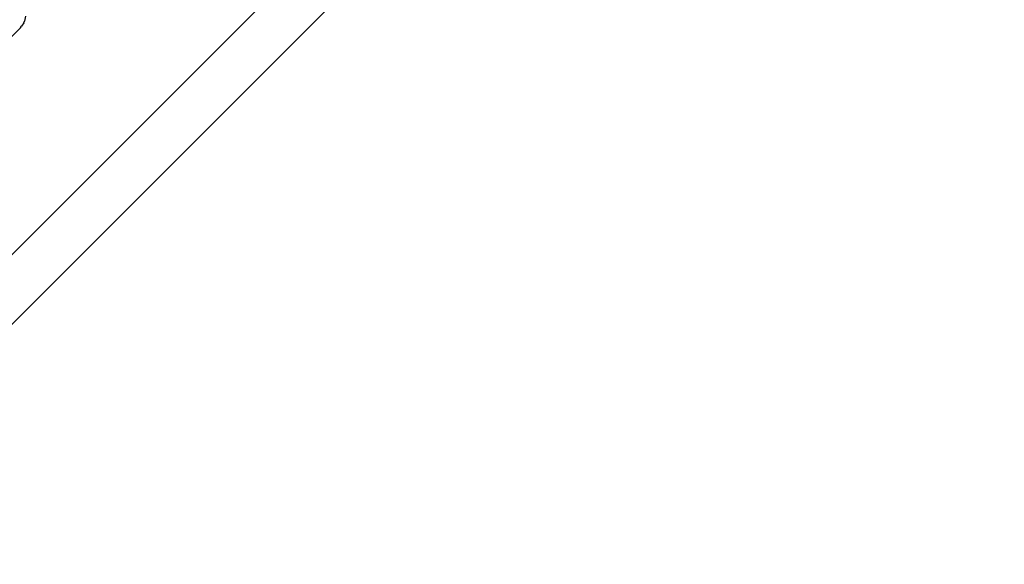
# Model space of a CAD drawing. Units: millimetres. Extents: x 1096 to 6510, y 922 to 6940.
# Drawn here: x 3907 to 4147, y 4543 to 4676 of the extents above; entities that cross this region are included whole.
import ezdxf

# ---------------------------------------------------------------- set-up
doc = ezdxf.new("R2010")
doc.units = ezdxf.units.MM
for name, color, linetype in [('Agda', 7, 'Continuous'), ('Fallskyddsområde', 7, 'Continuous'), ('Mått', 7, 'Continuous')]:
    doc.layers.add(name, color=color, linetype=linetype)
doc.styles.get("Standard").update_dxf_attribs({"font": 'arial.ttf', "height": 185})
doc.dimstyles.new('LF', dxfattribs={"dimscale": 0, "dimtxt": 185, "dimasz": 120, "dimexe": 50, "dimexo": 300, "dimgap": 50, "dimtad": 1, "dimtih": 1, "dimtoh": 1, "dimdec": 0, "dimtxsty": 'Standard', "dimcen": 2.5, "dimadec": 0, "dimazin": 0, "dimtfac": 1, "dimtdec": 0, "dimtmove": 0, "dimatfit": 3, "dimfxl": 1, "dimarcsym": 0})

# ---------------------------------------------------------------- blocks, each defined once
blk = doc.blocks.new('Fallskyddsområde')
blk.add_arc((3812.76, 4590.8), 1600, 356.25904, 88.07782)
blk = doc.blocks.new('Agda')
for p, q in [((771.06, 1167.02), (646.72, 1042.69)), ((784.79, 1163.78), (643.9, 1022.89)), ((658.9, 1109.6), (658.67, 1108.45)), ((657.73, 1106.79), (657.99, 1107.17)), ((658.55, 1108.02), (657.99, 1107.17)), ((658.55, 1108.02), (658.67, 1108.45)), ((657.73, 1106.79), (653.62, 1102.69))]:
    blk.add_line(p, q)
blk = doc.blocks.new('*D3')
at = {"layer": 'Defpoints', "color": 0, "transparency": 16777216}
for p in [(5409.35, 6353.15), (1119.46, 3483.5), (5409.35, 3483.5)]:
    blk.add_point(p, dxfattribs=at)
at = {"layer": 'Mått', "color": 0, "lineweight": -2, "transparency": 16777216}
for p, q in [((1119.46, 3783.5), (1119.46, 6403.15)), ((5409.35, 3783.5), (5409.35, 6403.15)), ((1239.46, 6353.15), (5289.35, 6353.15))]:
    blk.add_line(p, q, dxfattribs=at)
at = {"layer": 'Mått', "color": 0, "transparency": 16777216}
for points in [[(1239.46, 6373.15), (1239.46, 6333.15), (1119.46, 6353.15)], [(5289.35, 6373.15), (5289.35, 6333.15), (5409.35, 6353.15)]]:
    blk.add_solid(points, dxfattribs=at)
at = {"layer": 'Mått', "color": 0, "transparency": 16777216, "insert": (3264.4, 6497.61), "char_height": 185, "attachment_point": 5}
blk.add_mtext('4290mm', dxfattribs=at)
blk = doc.blocks.new('*D4')
at = {"layer": 'Defpoints', "color": 0, "transparency": 16777216}
for p in [(3742.33, 6194.71), (6029.68, 951.38), (3809.35, 923.15)]:
    blk.add_point(p, dxfattribs=at)
at = {"layer": 'Mått', "color": 0, "lineweight": -2, "transparency": 16777216}
for p, q in [((4042.3, 6198.53), (6012.66, 6223.58)), ((5964.19, 6102.95), (5994.34, 3731.62)), ((6028.16, 1071.37), (5998.01, 3442.7)), ((4109.32, 926.97), (6079.68, 952.02))]:
    blk.add_line(p, q, dxfattribs=at)
at = {"layer": 'Mått', "color": 0, "transparency": 16777216}
for points in [[(5984.19, 6103.21), (5944.19, 6102.7), (5962.66, 6222.94)], [(6048.15, 1071.62), (6008.16, 1071.12), (6029.68, 951.38)]]:
    blk.add_solid(points, dxfattribs=at)
at = {"layer": 'Mått', "color": 0, "transparency": 16777216, "insert": (5996.17, 3587.16), "char_height": 185, "attachment_point": 5}
blk.add_mtext('5272mm', dxfattribs=at)

msp = doc.modelspace()

# ---------------------------------------------------------------- block references
at = {"layer": 'Agda'}
msp.add_blockref('Agda', (3249.37, 3567.07), dxfattribs=at)
at = {"layer": 'Fallskyddsområde'}
msp.add_blockref('Fallskyddsområde', (0, 0), dxfattribs=at)

# ---------------------------------------------------------------- dimensions: what is measured, and where the dimension line sits
at = {"layer": 'Mått'}
dim = msp.add_linear_dim(base=(5409.35, 6353.15), p1=(1119.46, 3483.5), p2=(5409.35, 3483.5), dimstyle='LF', override={"dimscale": 1, "dimpost": 'mm'}, dxfattribs=at)
dim.commit()
dim.dimension.update_dxf_attribs({"geometry": '*D3', "text_midpoint": (3264.4, 6497.61)})
dim = msp.add_aligned_dim(p1=(3742.33, 6194.71), p2=(3809.35, 923.15), distance=2220.52, dimstyle='LF', override={"dimscale": 1, "dimpost": 'mm'}, dxfattribs=at)
dim.commit()
dim.dimension.update_dxf_attribs({"geometry": '*D4', "text_midpoint": (5996.17, 3587.16)})

doc.saveas('drawing.dxf')
